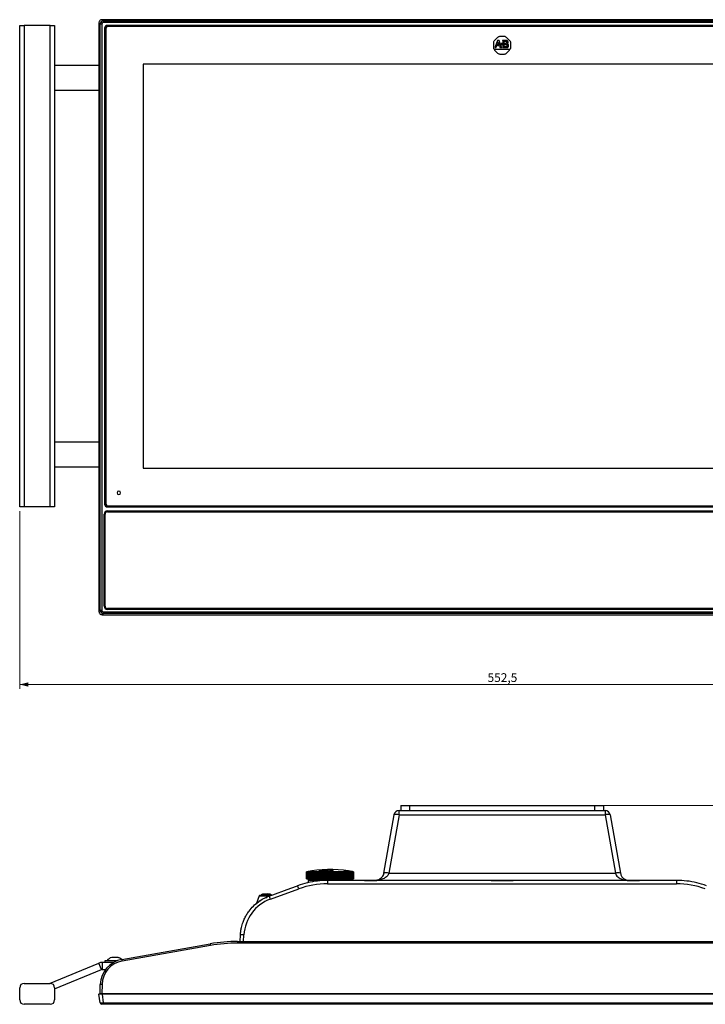
# Model space of a CAD drawing. Units: millimetres. Extents: x 51 to 413, y 7 to 267.
# Drawn here: x 51 to 208, y 41 to 267 of the extents above; entities that cross this region are included whole.
import ezdxf

# ---------------------------------------------------------------- set-up
doc = ezdxf.new("R2010")
doc.units = ezdxf.units.MM
doc.styles.add('SLDTEXTSTYLE0', font='TXT')
doc.dimstyles.new('SLDDIMSTYLE0', dxfattribs={"dimtxt": 2, "dimasz": 2, "dimexe": 0, "dimexo": 0.0625, "dimgap": 0.5, "dimtad": 1, "dimdec": 1, "dimlfac": 2.5, "dimrnd": 1e-09, "dimzin": 12, "dimdsep": 46, "dimtxsty": 'SLDTEXTSTYLE0', "dimsah": 1, "dimcen": 0.09, "dimadec": 0, "dimazin": 3, "dimtfac": 1, "dimtdec": 1, "dimtofl": 0, "dimtmove": 0, "dimatfit": 3, "dimfxl": 1, "dimfrac": 2, "dimtolj": 1, "dimtzin": 12, "dimarcsym": 0})

# ---------------------------------------------------------------- blocks, each defined once
blk = doc.blocks.new('_D')
at = {"color": 7, "linetype": 'Continuous', "lineweight": 0}
for p, q in [((51.39, 154.11), (51.39, 113.39)), ((272.39, 154.11), (272.39, 113.39)), ((51.39, 114.39), (272.39, 114.39))]:
    blk.add_line(p, q, dxfattribs=at)
at = {"color": 7, "linetype": 'Continuous', "lineweight": 18}
for points in [[(51.39, 114.39), (53.39, 113.88), (53.39, 114.9)], [(272.39, 114.39), (270.39, 114.9), (270.39, 113.88)]]:
    blk.add_solid(points, dxfattribs=at)
at = {"color": 7, "linetype": 'Continuous', "lineweight": 18, "insert": (158.57, 116.97), "char_height": 2, "attachment_point": 1, "style": 'SLDTEXTSTYLE0'}
blk.add_mtext('552,5', dxfattribs=at)
blk = doc.blocks.new('_D_2')
at = {"color": 7, "linetype": 'Continuous', "lineweight": 0}
for p, q in [((184.09, 86.67), (289.39, 86.67)), ((288.39, 41.07), (288.39, 86.67)), ((254.25, 41.07), (289.39, 41.07))]:
    blk.add_line(p, q, dxfattribs=at)
at = {"color": 7, "linetype": 'Continuous', "lineweight": 18}
for points in [[(288.39, 86.67), (287.89, 84.67), (288.9, 84.67)], [(288.39, 41.07), (288.9, 43.07), (287.89, 43.07)]]:
    blk.add_solid(points, dxfattribs=at)
at = {"color": 7, "linetype": 'Continuous', "lineweight": 18, "insert": (285.82, 60.54), "char_height": 2, "attachment_point": 1, "rotation": 90, "style": 'SLDTEXTSTYLE0'}
blk.add_mtext('114,0', dxfattribs=at)

msp = doc.modelspace()

# ---------------------------------------------------------------- linework, layer by layer
at = {"color": 7, "linetype": 'Continuous', "lineweight": 25}
for p, q in [((70.257, 266.816), (70.536, 266.537)), ((253.532, 266.816), (70.257, 266.816)), ((70.536, 266.537), (70.536, 266.141)), ((70.536, 266.537), (253.253, 266.537)), ((51.395, 155.106), (51.395, 265.506)), ((51.395, 265.506), (52.395, 265.506)), ((52.395, 265.506), (52.395, 155.106)), ((58.395, 265.506), (52.395, 265.506)), ((58.395, 155.106), (58.395, 265.506)), ((58.395, 265.506), (59.395, 265.506)), ((59.395, 265.506), (59.395, 155.106)), ((69.823, 265.824), (69.544, 266.103)), ((69.544, 266.103), (69.544, 131.109)), ((70.22, 265.824), (69.823, 265.824)), ((69.823, 131.388), (69.823, 265.824)), ((70.22, 265.824), (70.22, 131.388)), ((253.253, 266.141), (70.536, 266.141)), ((70.855, 264.866), (70.855, 155.746)), ((71.095, 264.866), (71.095, 155.746)), ((71.135, 264.866), (71.095, 264.866)), ((71.135, 264.866), (71.135, 155.746)), ((252.295, 265.506), (71.495, 265.506)), ((71.495, 265.226), (71.495, 265.266)), ((252.295, 265.266), (71.495, 265.266)), ((252.295, 265.226), (71.495, 265.226)), ((160.883, 262.76), (160.081, 261.958)), ((160.858, 262.032), (160.347, 260.585)), ((161.199, 262.032), (160.858, 262.032)), ((161.788, 260.511), (161.199, 262.032)), ((162.462, 262.944), (161.327, 262.944)), ((163.003, 262.032), (162.005, 262.032)), ((163.708, 261.958), (162.906, 262.76)), ((163.003, 262.032), (163.003, 262.032)), ((159.897, 261.513), (159.898, 260.337)), ((160.15, 260.084), (163.64, 260.084)), ((160.196, 259.82), (160.859, 259.156)), ((163.542, 259.944), (160.247, 259.944)), ((160.251, 260.423), (160.509, 260.423)), ((160.513, 260.546), (160.947, 261.745)), ((161.217, 261.038), (160.861, 261.038)), ((160.861, 261.038), (160.861, 260.876)), ((160.861, 260.876), (161.274, 260.876)), ((160.947, 261.745), (161.217, 261.038)), ((161.274, 260.876), (161.396, 260.561)), ((161.42, 260.423), (161.851, 260.423)), ((161.922, 261.32), (161.685, 261.32)), ((161.685, 261.32), (161.685, 261.157)), ((161.685, 261.157), (161.922, 261.157)), ((161.922, 261.157), (161.922, 261.32)), ((162.018, 260.423), (162.732, 260.423)), ((162.057, 261.823), (162.057, 260.585)), ((162.392, 260.585), (162.392, 261.861)), ((162.392, 261.861), (162.774, 261.861)), ((162.88, 260.585), (162.392, 260.585)), ((162.796, 261.324), (162.546, 261.324)), ((162.546, 261.324), (162.546, 261.162)), ((162.546, 261.162), (162.875, 261.162)), ((162.732, 260.423), (162.732, 260.422)), ((162.732, 260.422), (163.06, 260.422)), ((162.897, 261.755), (162.897, 261.421)), ((162.93, 259.156), (163.593, 259.82)), ((163.003, 261.034), (163.003, 260.713)), ((163.068, 261.263), (163.045, 261.263)), ((163.255, 261.473), (163.255, 261.767)), ((163.342, 260.704), (163.342, 260.99)), ((163.892, 260.337), (163.892, 261.513)), ((161.361, 258.948), (162.429, 258.948)), ((59.395, 256.406), (69.544, 256.406)), ((79.695, 256.626), (79.695, 163.986)), ((244.095, 256.626), (79.695, 256.626)), ((69.544, 250.606), (59.395, 250.606)), ((59.395, 170.006), (69.544, 170.006)), ((69.544, 164.206), (59.395, 164.206)), ((79.695, 163.986), (244.095, 163.986)), ((52.395, 155.106), (51.395, 155.106)), ((58.395, 155.106), (52.395, 155.106)), ((59.395, 155.106), (58.395, 155.106)), ((71.135, 155.746), (71.095, 155.746)), ((71.495, 155.386), (252.295, 155.386)), ((71.495, 155.386), (71.495, 155.346)), ((71.495, 155.346), (252.295, 155.346)), ((71.495, 155.106), (252.295, 155.106)), ((71.495, 154.226), (252.295, 154.226)), ((71.495, 154.226), (71.495, 154.106)), ((252.295, 154.106), (71.495, 154.106)), ((71.495, 154.006), (252.295, 154.006)), ((252.095, 154.066), (71.695, 154.066)), ((70.735, 132.346), (70.735, 153.466)), ((70.735, 153.466), (70.855, 153.466)), ((70.855, 153.466), (70.855, 132.346)), ((70.895, 153.266), (70.895, 132.546)), ((70.955, 132.346), (70.955, 153.466)), ((69.544, 131.109), (69.823, 131.388)), ((70.22, 131.388), (69.823, 131.388)), ((70.536, 131.071), (253.253, 131.071)), ((70.536, 131.071), (70.536, 130.675)), ((70.735, 132.346), (70.855, 132.346)), ((252.295, 131.806), (71.495, 131.806)), ((71.495, 131.706), (252.295, 131.706)), ((71.495, 131.706), (71.495, 131.586)), ((252.295, 131.586), (71.495, 131.586)), ((71.695, 131.746), (252.095, 131.746)), ((70.536, 130.675), (70.257, 130.396)), ((70.257, 130.396), (253.532, 130.396)), ((253.253, 130.675), (70.536, 130.675)), ((138.695, 86.666), (138.695, 85.466)), ((138.695, 86.666), (140.695, 86.666)), ((140.695, 86.666), (140.695, 85.466)), ((140.695, 86.666), (183.095, 86.666)), ((183.095, 86.666), (183.095, 85.466)), ((183.095, 86.666), (185.095, 86.666)), ((185.095, 86.666), (185.095, 85.466)), ((137.12, 84.475), (134.765, 71.119)), ((138.302, 84.475), (135.947, 71.119)), ((138.302, 84.475), (138.302, 85.466)), ((138.302, 85.466), (185.488, 85.466)), ((138.302, 84.475), (185.488, 84.475)), ((185.488, 85.466), (185.488, 84.475)), ((185.488, 84.475), (187.843, 71.119)), ((186.669, 84.475), (189.024, 71.119)), ((117.095, 69.826), (117.095, 71.426)), ((117.115, 71.426), (117.102, 71.426)), ((117.102, 71.426), (117.102, 69.826)), ((117.115, 69.826), (117.115, 71.426)), ((117.177, 71.426), (117.146, 71.426)), ((117.146, 71.426), (117.146, 69.826)), ((117.177, 69.826), (117.177, 71.426)), ((117.279, 71.426), (117.232, 71.426)), ((117.232, 71.426), (117.232, 69.826)), ((117.279, 69.826), (117.279, 71.426)), ((117.42, 71.426), (117.357, 71.426)), ((117.357, 71.426), (117.357, 69.826)), ((117.42, 69.826), (117.42, 71.426)), ((117.601, 71.426), (117.521, 71.426)), ((117.521, 71.426), (117.521, 69.826)), ((117.601, 69.826), (117.601, 71.426)), ((117.818, 71.426), (117.724, 71.426)), ((117.724, 71.426), (117.724, 69.826)), ((117.818, 69.826), (117.818, 71.426)), ((118.071, 71.426), (117.962, 71.426)), ((117.962, 71.426), (117.962, 69.826)), ((118.071, 69.826), (118.071, 71.426)), ((118.358, 71.426), (118.236, 71.426)), ((118.236, 71.426), (118.236, 69.826)), ((118.358, 69.826), (118.358, 71.426)), ((118.676, 71.426), (118.541, 71.426)), ((118.541, 71.426), (118.541, 69.826)), ((118.676, 69.826), (118.676, 71.426)), ((118.872, 71.453), (118.872, 69.826)), ((119.024, 71.426), (118.877, 71.426)), ((118.877, 71.426), (118.877, 69.826)), ((119.024, 69.826), (119.024, 71.426)), ((119.218, 71.453), (119.218, 69.826)), ((119.397, 71.426), (119.24, 71.426)), ((119.24, 71.426), (119.24, 69.826)), ((119.397, 69.826), (119.397, 71.426)), ((119.589, 71.453), (119.589, 69.826)), ((119.795, 71.426), (119.628, 71.426)), ((119.628, 71.426), (119.628, 69.826)), ((119.795, 69.826), (119.795, 71.426)), ((119.982, 71.453), (119.982, 69.826)), ((120.213, 71.426), (120.038, 71.426)), ((120.038, 71.426), (120.038, 69.826)), ((120.101, 71.667), (120.101, 71.671)), ((120.159, 71.645), (120.159, 71.641)), ((120.213, 69.826), (120.213, 71.426)), ((120.332, 71.622), (120.332, 71.627)), ((120.395, 71.453), (120.395, 69.826)), ((120.648, 71.426), (120.466, 71.426)), ((120.466, 71.426), (120.466, 69.826)), ((120.5, 71.766), (120.5, 71.77)), ((120.648, 69.826), (120.648, 71.426)), ((120.765, 71.667), (120.765, 71.671)), ((120.823, 71.453), (120.823, 69.826)), ((121.097, 71.426), (120.91, 71.426)), ((120.91, 71.426), (120.91, 69.826)), ((121.097, 69.826), (121.097, 71.426)), ((121.168, 71.767), (121.168, 71.771)), ((121.205, 71.628), (121.205, 71.632)), ((121.264, 71.453), (121.264, 69.826)), ((121.557, 71.426), (121.366, 71.426)), ((121.366, 71.426), (121.366, 69.826)), ((121.393, 71.731), (121.386, 71.719)), ((121.393, 71.731), (121.393, 71.735)), ((121.512, 71.62), (121.512, 71.624)), ((121.557, 69.826), (121.557, 71.426)), ((121.714, 71.453), (121.714, 69.826)), ((121.731, 71.7), (121.731, 71.704)), ((121.83, 71.648), (121.83, 71.652)), ((122.024, 71.426), (121.83, 71.426)), ((121.83, 71.426), (121.83, 69.826)), ((122.024, 69.826), (122.024, 71.426)), ((122.171, 71.453), (122.171, 69.826)), ((122.3, 71.426), (122.3, 69.826)), ((122.495, 71.426), (122.3, 71.426)), ((122.492, 71.753), (122.492, 71.757)), ((122.495, 69.826), (122.495, 71.426)), ((122.52, 71.704), (122.52, 71.708)), ((122.528, 71.688), (122.528, 71.692)), ((122.561, 71.623), (122.561, 71.627)), ((122.629, 71.453), (122.629, 69.826)), ((122.683, 71.768), (122.683, 71.772)), ((122.75, 71.705), (122.75, 71.709)), ((122.965, 71.426), (122.771, 71.426)), ((122.771, 71.426), (122.771, 69.826)), ((122.811, 71.624), (122.811, 71.628)), ((122.942, 71.698), (122.942, 71.702)), ((122.943, 71.697), (122.943, 71.701)), ((122.965, 69.826), (122.965, 71.426)), ((123.087, 71.453), (123.087, 69.826)), ((123.157, 71.726), (123.156, 71.73)), ((123.432, 71.426), (123.24, 71.426)), ((123.24, 71.426), (123.24, 69.826)), ((123.432, 69.826), (123.432, 71.426)), ((123.54, 71.453), (123.54, 69.826)), ((123.892, 71.426), (123.703, 71.426)), ((123.703, 71.426), (123.703, 69.826)), ((123.892, 69.826), (123.892, 71.426)), ((123.986, 71.453), (123.986, 69.826)), ((124.342, 71.426), (124.158, 71.426)), ((124.158, 71.426), (124.158, 69.826)), ((124.342, 69.826), (124.342, 71.426)), ((124.42, 71.453), (124.42, 69.826)), ((124.777, 71.426), (124.599, 71.426)), ((124.599, 71.426), (124.599, 69.826)), ((124.777, 69.826), (124.777, 71.426)), ((124.839, 71.453), (124.839, 69.826)), ((125.195, 71.426), (125.024, 71.426)), ((125.024, 71.426), (125.024, 69.826)), ((125.195, 69.826), (125.195, 71.426)), ((125.241, 71.453), (125.241, 69.826)), ((125.592, 71.426), (125.431, 71.426)), ((125.431, 71.426), (125.431, 69.826)), ((125.592, 69.826), (125.592, 71.426)), ((125.621, 71.453), (125.621, 69.826)), ((125.649, 71.769), (125.649, 71.771)), ((125.966, 71.426), (125.814, 71.426)), ((125.814, 71.426), (125.814, 69.826)), ((125.966, 69.826), (125.966, 71.426)), ((125.978, 71.453), (125.978, 69.826)), ((126.313, 71.426), (126.173, 71.426)), ((126.173, 71.426), (126.173, 69.826)), ((126.313, 69.826), (126.313, 71.426)), ((126.433, 71.669), (126.433, 71.671)), ((126.631, 71.426), (126.504, 71.426)), ((126.504, 71.426), (126.504, 69.826)), ((126.631, 69.826), (126.631, 71.426)), ((126.918, 71.426), (126.804, 71.426)), ((126.804, 71.426), (126.804, 69.826)), ((126.863, 71.609), (126.872, 71.607)), ((126.918, 69.826), (126.918, 71.426)), ((127.171, 71.426), (127.071, 71.426)), ((127.071, 71.426), (127.071, 69.826)), ((127.171, 69.826), (127.171, 71.426)), ((127.389, 71.426), (127.303, 71.426)), ((127.303, 71.426), (127.303, 69.826)), ((127.389, 69.826), (127.389, 71.426)), ((127.569, 71.426), (127.499, 71.426)), ((127.499, 71.426), (127.499, 69.826)), ((127.569, 69.826), (127.569, 71.426)), ((127.711, 71.426), (127.657, 71.426)), ((127.657, 71.426), (127.657, 69.826)), ((127.711, 69.826), (127.711, 71.426)), ((127.813, 71.426), (127.775, 71.426)), ((127.775, 71.426), (127.775, 69.826)), ((127.813, 69.826), (127.813, 71.426)), ((127.874, 71.426), (127.854, 71.426)), ((127.854, 71.426), (127.854, 69.826)), ((127.874, 69.826), (127.874, 71.426)), ((127.895, 71.426), (127.891, 71.426)), ((127.891, 71.426), (127.891, 69.826)), ((127.895, 69.826), (127.895, 71.426)), ((135.947, 71.119), (187.843, 71.119)), ((113.508, 67.693), (115.065, 68.26)), ((117.095, 69.826), (117.102, 69.826)), ((117.115, 69.826), (117.102, 69.826)), ((117.115, 69.826), (117.146, 69.826)), ((117.177, 69.826), (117.146, 69.826)), ((117.177, 69.826), (117.232, 69.826)), ((117.279, 69.826), (117.232, 69.826)), ((117.279, 69.826), (117.357, 69.826)), ((117.42, 69.826), (117.357, 69.826)), ((117.42, 69.826), (117.521, 69.826)), ((117.695, 69.626), (117.495, 69.426)), ((117.495, 69.426), (117.495, 68.963)), ((121.211, 69.426), (117.495, 69.426)), ((117.601, 69.826), (117.521, 69.826)), ((117.601, 69.826), (117.724, 69.826)), ((117.695, 69.626), (127.295, 69.626)), ((117.818, 69.826), (117.724, 69.826)), ((117.818, 69.826), (117.962, 69.826)), ((118.071, 69.826), (117.962, 69.826)), ((118.071, 69.826), (118.236, 69.826)), ((118.358, 69.826), (118.236, 69.826)), ((118.358, 69.826), (118.541, 69.826)), ((118.676, 69.826), (118.541, 69.826)), ((118.676, 69.826), (118.872, 69.826)), ((118.872, 69.826), (118.877, 69.826)), ((119.024, 69.826), (118.877, 69.826)), ((119.024, 69.826), (119.218, 69.826)), ((119.218, 69.826), (119.24, 69.826)), ((119.397, 69.826), (119.24, 69.826)), ((119.397, 69.826), (119.589, 69.826)), ((119.589, 69.826), (119.628, 69.826)), ((119.795, 69.826), (119.628, 69.826)), ((119.795, 69.826), (119.982, 69.826)), ((119.982, 69.826), (120.038, 69.826)), ((120.213, 69.826), (120.038, 69.826)), ((120.213, 69.826), (120.395, 69.826)), ((120.395, 69.826), (120.466, 69.826)), ((120.648, 69.826), (120.466, 69.826)), ((120.648, 69.826), (120.823, 69.826)), ((120.823, 69.826), (120.91, 69.826)), ((121.097, 69.826), (120.91, 69.826)), ((121.097, 69.826), (121.264, 69.826)), ((121.264, 69.826), (121.366, 69.826)), ((121.557, 69.826), (121.366, 69.826)), ((121.557, 69.826), (121.714, 69.826)), ((121.714, 69.826), (121.83, 69.826)), ((122.024, 69.826), (121.83, 69.826)), ((121.905, 69.464), (121.905, 68.694)), ((201.884, 69.464), (121.905, 69.464)), ((121.905, 68.694), (201.884, 68.694)), ((122.024, 69.826), (122.171, 69.826)), ((122.171, 69.826), (122.3, 69.826)), ((122.495, 69.826), (122.3, 69.826)), ((122.495, 69.826), (122.629, 69.826)), ((122.629, 69.826), (122.771, 69.826)), ((122.965, 69.826), (122.771, 69.826)), ((122.965, 69.826), (123.087, 69.826)), ((123.087, 69.826), (123.24, 69.826)), ((123.432, 69.826), (123.24, 69.826)), ((123.432, 69.826), (123.54, 69.826)), ((123.54, 69.826), (123.703, 69.826)), ((123.892, 69.826), (123.703, 69.826)), ((123.892, 69.826), (123.986, 69.826)), ((123.986, 69.826), (124.158, 69.826)), ((124.342, 69.826), (124.158, 69.826)), ((124.342, 69.826), (124.42, 69.826)), ((124.42, 69.826), (124.599, 69.826)), ((124.777, 69.826), (124.599, 69.826)), ((124.777, 69.826), (124.839, 69.826)), ((124.839, 69.826), (125.024, 69.826)), ((125.195, 69.826), (125.024, 69.826)), ((125.195, 69.826), (125.241, 69.826)), ((125.241, 69.826), (125.431, 69.826)), ((125.592, 69.826), (125.431, 69.826)), ((125.592, 69.826), (125.621, 69.826)), ((125.621, 69.826), (125.814, 69.826)), ((125.966, 69.826), (125.814, 69.826)), ((125.966, 69.826), (125.978, 69.826)), ((125.978, 69.826), (126.173, 69.826)), ((126.313, 69.826), (126.173, 69.826)), ((126.313, 69.826), (126.504, 69.826)), ((126.631, 69.826), (126.504, 69.826)), ((126.631, 69.826), (126.804, 69.826)), ((126.918, 69.826), (126.804, 69.826)), ((126.918, 69.826), (127.071, 69.826)), ((127.171, 69.826), (127.071, 69.826)), ((127.171, 69.826), (127.303, 69.826)), ((127.495, 69.426), (127.295, 69.626)), ((127.389, 69.826), (127.303, 69.826)), ((127.389, 69.826), (127.499, 69.826)), ((127.595, 69.466), (127.455, 69.466)), ((127.569, 69.826), (127.499, 69.826)), ((127.569, 69.826), (127.657, 69.826)), ((130.38, 69.466), (127.595, 69.466)), ((127.711, 69.826), (127.657, 69.826)), ((127.711, 69.826), (127.775, 69.826)), ((127.813, 69.826), (127.775, 69.826)), ((127.813, 69.826), (127.854, 69.826)), ((127.874, 69.826), (127.854, 69.826)), ((127.874, 69.826), (127.891, 69.826)), ((127.895, 69.826), (127.891, 69.826)), ((130.38, 69.466), (130.557, 69.466)), ((130.555, 69.466), (133.215, 69.466)), ((133.215, 69.466), (133.235, 69.466)), ((133.667, 69.466), (133.331, 69.466)), ((159.375, 69.466), (161.095, 69.466)), ((161.095, 69.466), (162.695, 69.466)), ((162.695, 69.466), (164.415, 69.466)), ((190.458, 69.466), (190.122, 69.466)), ((190.555, 69.466), (193.016, 69.466)), ((193.016, 69.466), (193.235, 69.466)), ((193.235, 69.466), (193.409, 69.466)), ((201.884, 69.466), (193.409, 69.466)), ((201.884, 69.464), (201.884, 68.694)), ((106.247, 65.935), (105.554, 64.032)), ((106.247, 65.935), (108.332, 65.935)), ((106.695, 66.127), (106.7, 66.127)), ((106.7, 66.127), (109.094, 66.127)), ((106.72, 66.165), (106.725, 66.165)), ((106.725, 66.165), (109.069, 66.165)), ((107.755, 65.468), (108.024, 65.592)), ((108.024, 65.592), (108.024, 65.593)), ((108.542, 65.886), (113.508, 67.693)), ((108.815, 65.162), (115.338, 67.536)), ((109.094, 66.087), (109.094, 66.127)), ((105.933, 64.467), (105.892, 64.436)), ((105.892, 64.436), (105.913, 64.452)), ((106, 64.426), (106, 64.477)), ((101.895, 55.466), (101.976, 57.012)), ((102.694, 55.466), (102.775, 56.998)), ((74.812, 51.351), (95.049, 54.919)), ((95.119, 54.539), (74.881, 50.971)), ((101.301, 55.466), (101.301, 55.08)), ((101.301, 55.466), (222.489, 55.466)), ((222.489, 55.08), (101.301, 55.08)), ((58.192, 45.866), (69.53, 50.517)), ((70.137, 49.036), (69.53, 50.517)), ((70.289, 50.666), (70.289, 49.066)), ((72.903, 50.666), (70.289, 50.666)), ((70.875, 51.066), (70.875, 50.666)), ((73.195, 51.066), (70.875, 51.066)), ((73.879, 51.786), (72.475, 51.786)), ((73.764, 51.066), (73.195, 51.066)), ((73.195, 50.821), (73.195, 51.066)), ((73.915, 51.786), (73.879, 51.786)), ((59.395, 44.63), (70.137, 49.036)), ((70.289, 49.066), (71.072, 49.066)), ((52.395, 45.866), (58.395, 45.866)), ((69.802, 43.534), (69.856, 45.599)), ((70.256, 45.603), (70.201, 43.537)), ((51.395, 42.066), (51.395, 44.866)), ((59.395, 44.866), (59.395, 42.066)), ((69.544, 43.396), (69.615, 43.466)), ((69.823, 41.411), (69.544, 43.396)), ((69.615, 43.466), (69.614, 43.466)), ((70.201, 43.537), (253.588, 43.537)), ((70.201, 43.466), (70.201, 43.537)), ((70.257, 43.396), (70.257, 43.466)), ((70.257, 43.466), (253.532, 43.466)), ((70.257, 43.396), (70.536, 41.411)), ((253.532, 43.396), (70.257, 43.396)), ((58.395, 41.066), (52.395, 41.066)), ((70.536, 41.066), (70.22, 41.066)), ((70.536, 41.411), (253.253, 41.411)), ((70.536, 41.411), (70.536, 41.066)), ((253.253, 41.066), (70.536, 41.066)), ((160.081, 41.062), (160.081, 41.066)), ((160.883, 41.062), (160.081, 41.062)), ((160.883, 41.062), (160.883, 41.066)), ((161.327, 41.062), (161.327, 41.066)), ((162.462, 41.062), (161.327, 41.062)), ((162.462, 41.062), (162.462, 41.066)), ((162.906, 41.062), (162.906, 41.066)), ((163.708, 41.062), (162.906, 41.062)), ((163.708, 41.062), (163.708, 41.066)), ((163.892, 41.062), (163.892, 41.066))]:
    msp.add_line(p, q, dxfattribs=at)
for centre, radius, start, end in [((71.495, 264.866), 0.64, 90, 180), ((71.495, 264.866), 0.4, 90, 180), ((71.495, 264.866), 0.36, 90, 180), ((74.095, 158.346), 0.4, 0, 180), ((74.095, 158.346), 0.4, 180, 0), ((71.495, 153.466), 0.76, 90, 180), ((71.495, 155.746), 0.64, 180, 270), ((71.495, 153.466), 0.64, 90, 180), ((71.695, 153.266), 0.8, 153.80121, 180), ((71.495, 153.466), 0.54, 90, 180), ((71.495, 155.746), 0.4, 180, 270), ((71.495, 155.746), 0.36, 180, 270), ((71.695, 153.266), 0.8, 90, 116.1988), ((71.495, 132.346), 0.76, 180, 270), ((71.495, 132.346), 0.64, 180, 270), ((71.695, 132.546), 0.8, 180, 206.19817), ((71.495, 132.346), 0.54, 180, 270), ((71.695, 132.546), 0.8, 243.80183, 270), ((138.302, 84.266), 1.2, 90, 170), ((137.711, 82.712), 1.859, 71.46881, 108.53119), ((185.488, 84.266), 1.2, 10, 90), ((186.079, 82.712), 1.859, 71.46881, 108.53119), ((122.495, 43.952), 28, 81.2668, 101.11957), ((119.98, 56.745), 14.962, 100.56669, 101.11928), ((119.853, 58.127), 13.581, 101.10947, 101.68894), ((120.213, 54.417), 17.289, 99.80868, 100.32339), ((119.656, 60.455), 11.255, 102.24936, 102.88453), ((120.466, 52.181), 19.525, 99.21553, 99.70032), ((119.485, 62.691), 9.021, 103.75769, 104.46487), ((120.737, 50.104), 21.601, 98.75128, 99.2125), ((119.344, 64.768), 6.949, 105.81022, 106.612), ((121.022, 48.25), 23.454, 98.39115, 98.83399), ((119.237, 66.621), 5.102, 108.71477, 109.64279), ((121.32, 46.676), 25.028, 98.11783, 98.54667), ((119.172, 68.196), 3.54, 113.05363, 114.15095), ((121.628, 45.428), 26.276, 97.91925, 98.3379), ((119.17, 69.444), 2.322, 120.03359, 121.3463), ((121.944, 44.545), 27.159, 97.78723, 98.19909), ((119.292, 70.326), 1.525, 132.36396, 133.85615), ((122.266, 44.054), 27.65, 97.71659, 98.1248), ((119.95, 70.818), 1.535, 155.52847, 156.63699), ((122.59, 43.97), 27.734, 97.70462, 98.11222), ((115.962, 70.902), 2.962, 10.19333, 10.72738), ((122.915, 44.294), 27.41, 97.75087, 98.16086), ((118.166, 70.577), 1.369, 38.32216, 39.78555), ((123.237, 45.018), 26.686, 97.85711, 98.27256), ((118.501, 69.854), 1.935, 54.36832, 55.77231), ((123.555, 46.119), 25.585, 98.02743, 98.45163), ((118.694, 68.752), 2.993, 63.31231, 64.49383), ((122.21, 64.014), 7.942, 102.43424, 105.40083), ((122.21, 64.011), 7.941, 102.43599, 105.40297), ((123.866, 47.564), 24.14, 98.26871, 98.70529), ((122.33, 64.016), 7.941, 102.43489, 105.43948), ((118.862, 67.307), 4.42, 68.72653, 69.71851), ((120.868, 51.324), 20.449, 90.69554, 91.03097), ((120.868, 51.323), 20.446, 90.69564, 91.03112), ((124.168, 49.309), 22.395, 98.59129, 99.04435), ((122.878, 64.015), 7.942, 102.43457, 105.43222), ((122.878, 64.012), 7.941, 102.43631, 105.43436), ((119.035, 65.562), 6.156, 72.27054, 73.11991), ((122.998, 64.014), 7.941, 102.43506, 105.41448), ((124.459, 51.301), 20.404, 99.01009, 99.48446), ((120.867, 51.323), 20.45, 88.82232, 89.15775), ((120.867, 51.322), 20.447, 88.82215, 89.15763), ((122.591, 69.498), 2.545, 122.99765, 123.85677), ((122.591, 69.494), 2.545, 123.00148, 123.86065), ((119.222, 63.57), 8.143, 74.73241, 75.47542), ((124.737, 53.48), 18.226, 99.54647, 100.04798), ((119.425, 61.392), 10.318, 76.51871, 77.1813), ((125, 55.778), 15.929, 100.23122, 100.76709), ((123.768, 63.215), 8.701, 100.81731, 101.2908), ((119.646, 59.094), 12.615, 77.8564, 78.45716), ((122.72, 44.093), 27.679, 90.07683, 90.77792), ((121.169, 71.052), 1.377, 23.77095, 31.44089), ((122.72, 44.093), 27.675, 90.07684, 90.77803), ((122.805, 44.091), 27.518, 89.90995, 90.78118), ((122.726, 44.09), 27.668, 90.06017, 90.48492), ((121.504, 71.166), 1.152, 28.07379, 30.89524), ((121.503, 71.162), 1.152, 28.07033, 30.89158), ((125.246, 58.127), 13.581, 101.10947, 101.68894), ((122.756, 44.092), 27.617, 90.01372, 90.49008), ((122.756, 44.092), 27.613, 90.01372, 90.49015), ((122.763, 44.091), 27.602, 89.99162, 90.48722), ((121.1, 70.95), 1.61, 24.8687, 27.45791), ((121.1, 70.946), 1.61, 24.8655, 27.4545), ((122.798, 44.093), 27.535, 89.97309, 90.49385), ((122.798, 44.093), 27.531, 89.97309, 90.49393), ((119.886, 56.745), 14.962, 78.88072, 79.43331), ((121.704, 71.087), 1.382, 26.34835, 26.39914), ((121.704, 71.083), 1.383, 26.34503, 26.39582), ((125.475, 60.455), 11.255, 102.24936, 102.88453), ((120.142, 54.417), 17.289, 79.67661, 80.19132), ((125.686, 62.691), 9.021, 103.75769, 104.46487), ((120.414, 52.181), 19.525, 80.29968, 80.78447), ((125.879, 64.768), 6.949, 105.81022, 106.612), ((120.699, 50.104), 21.601, 80.7875, 81.24872), ((126.057, 66.621), 5.102, 108.71477, 109.64279), ((120.997, 48.25), 23.454, 81.16601, 81.60885), ((126.225, 68.196), 3.54, 113.05363, 114.15095), ((121.305, 46.676), 25.028, 81.45333, 81.88217), ((126.402, 69.444), 2.322, 120.03359, 121.3463), ((121.62, 45.428), 26.276, 81.6621, 82.08075), ((126.649, 70.326), 1.525, 132.36396, 133.85615), ((121.941, 44.545), 27.159, 81.80091, 82.21277), ((125.657, 71.758), 0.0161, 121.54253, 132.23154), ((122.487, 43.961), 27.988, 81.92046, 83.51793), ((122.489, 43.961), 27.99, 81.90073, 83.51863), ((127.375, 70.818), 1.535, 155.52847, 156.63699), ((122.265, 44.054), 27.65, 81.8752, 82.28341), ((122.59, 43.97), 27.734, 81.88778, 82.29538), ((123.398, 70.902), 2.962, 10.19333, 10.72738), ((122.913, 44.294), 27.41, 81.83914, 82.24913), ((125.558, 70.577), 1.369, 38.32216, 39.78555), ((122.495, 43.952), 28, 78.88043, 81.01387), ((123.231, 45.018), 26.686, 81.72744, 82.14289), ((125.791, 69.854), 1.935, 54.36832, 55.77231), ((123.543, 46.119), 25.585, 81.54837, 81.97257), ((125.827, 68.752), 2.993, 63.31231, 64.49383), ((123.845, 47.564), 24.14, 81.29471, 81.73129), ((125.785, 67.307), 4.42, 68.72653, 69.71851), ((124.136, 49.309), 22.395, 80.95565, 81.40871), ((125.694, 65.562), 6.156, 72.27054, 73.11991), ((124.413, 51.301), 20.404, 80.51554, 80.98991), ((125.566, 63.57), 8.143, 74.73241, 75.47542), ((124.674, 53.48), 18.226, 79.95202, 80.45353), ((125.407, 61.392), 10.318, 76.51871, 77.1813), ((124.915, 55.778), 15.929, 79.23291, 79.76878), ((125.22, 59.094), 12.615, 77.8564, 78.45716), ((135.356, 69.356), 1.859, 71.46907, 108.53093), ((188.434, 69.356), 1.859, 71.46907, 108.53093), ((99.322, 61.901), 16.978, 19.3844, 21.99516), ((121.905, 49.494), 19.2, 89.99999, 110.00001), ((118.069, 69.67), 0.356, 154.01077, 187.09966), ((126.921, 69.67), 0.356, 352.90034, 25.98923), ((201.884, 49.494), 19.2, 69.99998, 90.00002), ((106.435, 65.866), 0.2, 90, 160), ((106.735, 66.127), 0.04, 112.12108, 180), ((106.74, 66.128), 0.04, 112.30248, 180.07004), ((107.895, 63.274), 3.12, 99.26599, 112.12108), ((107.895, 63.3), 3.094, 99.26651, 112.21795), ((107.394, 66.313), 0.0412, 41.9671, 86.42552), ((107.604, 64.314), 2.039, 88.88538, 95.19637), ((107.688, 63.799), 2.554, 84.09411, 95.90589), ((108.101, 63.8), 2.554, 89.00336, 94.64322), ((108.185, 64.314), 2.04, 83.39092, 96.60908), ((111.962, 56.489), 10, 110, 113.40041), ((108.395, 66.313), 0.0412, 93.57448, 138.0329), ((108.39, 66.313), 0.0412, 41.9671, 86.42552), ((107.895, 63.274), 3.12, 67.87892, 80.73401), ((93.698, 59.861), 16.019, 19.32306, 22.09105), ((109.054, 66.127), 0.04, 0, 67.87892), ((111.962, 56.517), 9.2, 110, 177), ((102.275, 51.271), 5.749, 85.01479, 92.9846), ((101.301, 19.466), 36, 90, 100), ((79.607, 51.9), 15.734, 9.65629, 11.06287), ((101.301, 19.48), 35.6, 90, 100), ((70.289, 48.666), 2, 90, 112.30194), ((75.854, 45.442), 6, 100, 178.5), ((75.854, 45.456), 5.6, 100, 178.5), ((72.934, 49.84), 2, 103.29238, 142.17807), ((73.423, 49.969), 1.873, 46.65868, 75.90331), ((73.455, 49.84), 2, 48.5822, 76.70762), ((59.37, 48.332), 15.734, 9.65629, 11.06287), ((70.289, 48.666), 0.4, 90, 112.30194), ((52.395, 44.866), 1, 90, 180), ((58.395, 44.866), 1, 0, 90), ((70.081, 42.733), 2.875, 86.51218, 94.48767), ((52.395, 42.066), 1, 180, 270), ((58.395, 42.066), 1, 270, 0), ((70.22, 41.466), 0.4, 188, 270)]:
    msp.add_arc(centre, radius, start, end, dxfattribs=at)
for centre, major_axis, ratio, start_param, end_param in [((70.543, 265.818), (0.509, 0.509), 0.9980351, 0.7950833, 2.3465093), ((70.543, 265.818), (-0.231, 0.231), 0.9808148, 5.5074723, 7.0588983), ((70.543, 131.394), (0.509, -0.509), 0.9980351, 3.936676, 5.488102), ((70.543, 131.394), (-0.231, -0.231), 0.9808148, 5.5074723, 7.0588983), ((108.405, 66.062), (-0.137, 0.376), 0.3494991, 1.8138574, 2.0451887), ((108.431, 66.071), (-0.137, 0.376), 0.3614366, 1.8093607, 2.1336041), ((105.941, 64.373), (0.0596, -0.0533), 0.9999399, 2.4292526, 2.9528504), ((70.543, 41.466), (0.719, 0.055), 0.0762809, 3.1463853, 4.6978113)]:
    msp.add_ellipse(centre, major_axis=major_axis, ratio=ratio, start_param=start_param, end_param=end_param, dxfattribs=at)
for points, knots in [([(70.257, 266.816), (70.164, 266.806), (69.977, 266.784), (69.741, 266.62), (69.577, 266.384), (69.555, 266.197), (69.544, 266.103)], [0, 0, 0, 0, 0.2505287, 0.5, 0.7494713, 1, 1, 1, 1]), ([(160.081, 261.958), (160.023, 261.884), (159.918, 261.753), (159.904, 261.586), (159.897, 261.513)], [0, 0, 0, 0, 0.5588729, 1, 1, 1, 1]), ([(161.327, 262.944), (161.234, 262.933), (161.068, 262.914), (160.939, 262.807), (160.883, 262.76)], [0, 0, 0, 0, 0.5588742, 1, 1, 1, 1]), ([(162.005, 262.032), (162.011, 262.025), (162.025, 262.011), (162.038, 261.98), (162.055, 261.918), (162.056, 261.864), (162.057, 261.823)], [0, 0, 0, 0, 0.1235469, 0.2700174, 0.4464222, 1, 1, 1, 1]), ([(162.906, 262.76), (162.833, 262.818), (162.701, 262.922), (162.535, 262.937), (162.462, 262.944)], [0, 0, 0, 0, 0.5588749, 1, 1, 1, 1]), ([(163.255, 261.767), (163.25, 261.806), (163.24, 261.881), (163.174, 261.965), (163.092, 262.018), (163.033, 262.027), (163.003, 262.032)], [0, 0, 0, 0, 0.2843829, 0.5591353, 0.7761959, 1, 1, 1, 1]), ([(163.892, 261.513), (163.882, 261.606), (163.862, 261.773), (163.755, 261.901), (163.708, 261.958)], [0, 0, 0, 0, 0.5588736, 1, 1, 1, 1]), ([(159.898, 260.337), (159.902, 260.299), (159.912, 260.225), (159.98, 260.143), (160.062, 260.093), (160.121, 260.087), (160.15, 260.084)], [0, 0, 0, 0, 0.2837026, 0.557918, 0.7750289, 1, 1, 1, 1]), ([(160.247, 259.944), (160.24, 259.943), (160.225, 259.942), (160.205, 259.932), (160.19, 259.917), (160.179, 259.899), (160.174, 259.879), (160.175, 259.858), (160.181, 259.837), (160.191, 259.825), (160.196, 259.82)], [0, 0, 0, 0, 0.13421756, 0.25906856, 0.38008994, 0.49999919, 0.61990856, 0.7409303, 0.86578183, 1, 1, 1, 1]), ([(160.347, 260.585), (160.335, 260.555), (160.317, 260.506), (160.289, 260.455), (160.27, 260.434), (160.262, 260.428), (160.256, 260.424), (160.252, 260.423), (160.251, 260.423)], [0, 0, 0, 0, 0.51367397, 0.80990676, 0.88938629, 0.94578197, 0.97733528, 1, 1, 1, 1]), ([(160.509, 260.423), (160.504, 260.446), (160.496, 260.488), (160.508, 260.528), (160.513, 260.546)], [0, 0, 0, 0, 0.5680747, 1, 1, 1, 1]), ([(161.396, 260.561), (161.407, 260.53), (161.421, 260.491), (161.425, 260.443), (161.421, 260.429), (161.42, 260.423)], [0, 0, 0, 0, 0.68883652, 0.86618418, 1, 1, 1, 1]), ([(161.851, 260.423), (161.846, 260.425), (161.837, 260.429), (161.826, 260.44), (161.806, 260.466), (161.796, 260.492), (161.788, 260.511)], [0, 0, 0, 0, 0.1223302, 0.2678852, 0.4440049, 1, 1, 1, 1]), ([(162.057, 260.585), (162.058, 260.549), (162.058, 260.502), (162.038, 260.447), (162.024, 260.431), (162.018, 260.423)], [0, 0, 0, 0, 0.62664734, 0.82189196, 1, 1, 1, 1]), ([(162.774, 261.861), (162.793, 261.858), (162.828, 261.854), (162.868, 261.826), (162.891, 261.792), (162.895, 261.768), (162.897, 261.755)], [0, 0, 0, 0, 0.3197675, 0.5922528, 0.793966, 1, 1, 1, 1]), ([(162.897, 261.421), (162.894, 261.406), (162.888, 261.377), (162.858, 261.348), (162.827, 261.33), (162.806, 261.326), (162.796, 261.324)], [0, 0, 0, 0, 0.2977389, 0.5805538, 0.7970061, 1, 1, 1, 1]), ([(162.875, 261.162), (162.894, 261.157), (162.931, 261.146), (162.97, 261.111), (162.997, 261.073), (163.001, 261.046), (163.003, 261.034)], [0, 0, 0, 0, 0.29363758, 0.59016627, 0.80798221, 1, 1, 1, 1]), ([(163.003, 260.713), (162.998, 260.693), (162.99, 260.655), (162.951, 260.617), (162.914, 260.594), (162.89, 260.588), (162.88, 260.585)], [0, 0, 0, 0, 0.3140404, 0.6154142, 0.8304341, 1, 1, 1, 1]), ([(163.045, 261.263), (163.076, 261.267), (163.138, 261.275), (163.206, 261.331), (163.247, 261.4), (163.252, 261.448), (163.255, 261.473)], [0, 0, 0, 0, 0.2837043, 0.5579167, 0.7750259, 1, 1, 1, 1]), ([(163.06, 260.422), (163.102, 260.428), (163.185, 260.438), (163.276, 260.514), (163.332, 260.605), (163.338, 260.67), (163.342, 260.704)], [0, 0, 0, 0, 0.2837044, 0.5579163, 0.7750255, 1, 1, 1, 1]), ([(163.342, 260.99), (163.336, 261.03), (163.326, 261.111), (163.253, 261.2), (163.163, 261.254), (163.1, 261.26), (163.068, 261.263)], [0, 0, 0, 0, 0.2837054, 0.5579176, 0.7750263, 1, 1, 1, 1]), ([(163.593, 259.82), (163.598, 259.825), (163.608, 259.837), (163.615, 259.858), (163.615, 259.879), (163.61, 259.899), (163.599, 259.917), (163.584, 259.932), (163.564, 259.942), (163.549, 259.943), (163.542, 259.944)], [0, 0, 0, 0, 0.1342182, 0.2590697, 0.3800914, 0.5000008, 0.6199101, 0.7409314, 0.8657824, 1, 1, 1, 1]), ([(163.64, 260.084), (163.677, 260.089), (163.751, 260.098), (163.834, 260.166), (163.883, 260.248), (163.889, 260.307), (163.892, 260.337)], [0, 0, 0, 0, 0.2837052, 0.5579172, 0.775026, 1, 1, 1, 1]), ([(160.859, 259.156), (160.942, 259.09), (161.091, 258.973), (161.278, 258.956), (161.361, 258.948)], [0, 0, 0, 0, 0.5588744, 1, 1, 1, 1]), ([(162.429, 258.948), (162.534, 258.961), (162.722, 258.982), (162.866, 259.103), (162.93, 259.156)], [0, 0, 0, 0, 0.5588742, 1, 1, 1, 1]), ([(69.544, 131.109), (69.555, 131.015), (69.577, 130.828), (69.741, 130.593), (69.977, 130.428), (70.164, 130.407), (70.257, 130.396)], [0, 0, 0, 0, 0.2505287, 0.5, 0.7494713, 1, 1, 1, 1]), ([(120.262, 71.607), (120.208, 71.608), (120.118, 71.609), (120.04, 71.619), (120.016, 71.633), (120.036, 71.651), (120.078, 71.664), (120.101, 71.671)], [0, 0, 0, 0, 0.2697007, 0.4478621, 0.6264714, 0.798154, 1, 1, 1, 1]), ([(120.101, 71.667), (120.07, 71.658), (120.027, 71.645), (120.028, 71.634), (120.029, 71.631)], [0, 0, 0, 0, 0.7021844, 1, 1, 1, 1]), ([(120.215, 71.671), (120.195, 71.665), (120.161, 71.654), (120.156, 71.641), (120.18, 71.633), (120.239, 71.627), (120.297, 71.627), (120.332, 71.627)], [0, 0, 0, 0, 0.2595475, 0.4265617, 0.5943181, 0.7500268, 1, 1, 1, 1]), ([(120.332, 71.622), (120.286, 71.623), (120.216, 71.624), (120.164, 71.632), (120.162, 71.638), (120.161, 71.641)], [0, 0, 0, 0, 0.52323033, 0.7844795, 1, 1, 1, 1]), ([(120.887, 71.669), (120.85, 71.66), (120.789, 71.645), (120.655, 71.627), (120.526, 71.615), (120.389, 71.608), (120.306, 71.608), (120.262, 71.607)], [0, 0, 0, 0, 0.2593892, 0.437051, 0.6147146, 0.790911, 1, 1, 1, 1]), ([(120.332, 71.627), (120.371, 71.627), (120.435, 71.627), (120.538, 71.633), (120.621, 71.642), (120.703, 71.655), (120.742, 71.665), (120.765, 71.671)], [0, 0, 0, 0, 0.2528125, 0.4241427, 0.5960998, 0.7571236, 1, 1, 1, 1]), ([(120.765, 71.667), (120.742, 71.661), (120.702, 71.651), (120.617, 71.638), (120.531, 71.629), (120.431, 71.623), (120.37, 71.623), (120.332, 71.622)], [0, 0, 0, 0, 0.2414763, 0.4161585, 0.5919521, 0.7537528, 1, 1, 1, 1]), ([(121.478, 71.604), (121.451, 71.604), (121.397, 71.605), (121.291, 71.606), (121.22, 71.609), (121.173, 71.611)], [0, 0, 0, 0, 0.2508524, 0.50192116, 1, 1, 1, 1]), ([(121.205, 71.632), (121.229, 71.631), (121.275, 71.629), (121.376, 71.625), (121.458, 71.624), (121.512, 71.624)], [0, 0, 0, 0, 0.2505354, 0.501094, 1, 1, 1, 1]), ([(121.512, 71.62), (121.484, 71.62), (121.43, 71.62), (121.324, 71.623), (121.253, 71.626), (121.205, 71.628)], [0, 0, 0, 0, 0.2504916, 0.5010963, 1, 1, 1, 1]), ([(121.611, 71.69), (121.543, 71.694), (121.449, 71.699), (121.385, 71.713), (121.377, 71.724), (121.388, 71.731), (121.393, 71.735)], [0, 0, 0, 0, 0.4758669, 0.6620942, 0.8481862, 1, 1, 1, 1]), ([(121.393, 71.735), (121.407, 71.74), (121.431, 71.749), (121.509, 71.759), (121.605, 71.767), (121.717, 71.772), (121.796, 71.772), (121.832, 71.772)], [0, 0, 0, 0, 0.2300638, 0.3936191, 0.556353, 0.7991309, 1, 1, 1, 1]), ([(121.832, 71.768), (121.771, 71.768), (121.674, 71.767), (121.548, 71.759), (121.466, 71.75), (121.415, 71.74), (121.399, 71.733), (121.393, 71.731)], [0, 0, 0, 0, 0.3351244, 0.5354219, 0.702824, 0.8709006, 1, 1, 1, 1]), ([(121.97, 71.652), (121.955, 71.645), (121.93, 71.634), (121.846, 71.62), (121.744, 71.611), (121.616, 71.605), (121.524, 71.605), (121.478, 71.604)], [0, 0, 0, 0, 0.2267546, 0.3841167, 0.5410212, 0.7711353, 1, 1, 1, 1]), ([(121.512, 71.624), (121.559, 71.624), (121.628, 71.625), (121.72, 71.63), (121.778, 71.636), (121.815, 71.644), (121.825, 71.65), (121.83, 71.652)], [0, 0, 0, 0, 0.36748946, 0.53944154, 0.7126505, 0.87550467, 1, 1, 1, 1]), ([(121.83, 71.648), (121.822, 71.644), (121.808, 71.638), (121.763, 71.63), (121.705, 71.625), (121.619, 71.62), (121.552, 71.62), (121.512, 71.62)], [0, 0, 0, 0, 0.192763, 0.3355152, 0.4777212, 0.682955, 1, 1, 1, 1]), ([(121.731, 71.7), (121.703, 71.701), (121.646, 71.705), (121.575, 71.71), (121.532, 71.716), (121.52, 71.721), (121.522, 71.724), (121.523, 71.724)], [0, 0, 0, 0, 0.2966291, 0.6259201, 0.8053372, 0.9871573, 1, 1, 1, 1]), ([(121.53, 71.736), (121.525, 71.732), (121.517, 71.727), (121.535, 71.719), (121.603, 71.711), (121.677, 71.707), (121.731, 71.704)], [0, 0, 0, 0, 0.189088, 0.3293956, 0.5138889, 1, 1, 1, 1]), ([(121.8, 71.758), (121.762, 71.757), (121.705, 71.757), (121.628, 71.753), (121.577, 71.748), (121.544, 71.742), (121.534, 71.737), (121.53, 71.736)], [0, 0, 0, 0, 0.3377521, 0.5171193, 0.6973335, 0.8622183, 1, 1, 1, 1]), ([(121.83, 71.652), (121.834, 71.656), (121.842, 71.662), (121.822, 71.671), (121.773, 71.678), (121.699, 71.684), (121.64, 71.688), (121.611, 71.69)], [0, 0, 0, 0, 0.1785835, 0.3112253, 0.4843185, 0.740052, 1, 1, 1, 1]), ([(121.731, 71.704), (121.766, 71.701), (121.84, 71.697), (121.93, 71.687), (121.977, 71.674), (121.984, 71.663), (121.975, 71.655), (121.97, 71.652)], [0, 0, 0, 0, 0.2498575, 0.5257203, 0.7001448, 0.8745564, 1, 1, 1, 1]), ([(121.975, 71.66), (121.976, 71.662), (121.981, 71.669), (121.947, 71.679), (121.863, 71.691), (121.781, 71.696), (121.731, 71.7)], [0, 0, 0, 0, 0.1070723, 0.311464, 0.5814627, 1, 1, 1, 1]), ([(122.065, 71.748), (122.044, 71.749), (122.004, 71.752), (121.918, 71.756), (121.847, 71.757), (121.8, 71.758)], [0, 0, 0, 0, 0.2504023, 0.5009663, 1, 1, 1, 1]), ([(121.835, 71.656), (121.835, 71.655), (121.836, 71.652), (121.832, 71.649), (121.83, 71.648)], [0, 0, 0, 0, 0.5196999, 1, 1, 1, 1]), ([(121.832, 71.772), (121.859, 71.772), (121.913, 71.772), (122.018, 71.769), (122.088, 71.765), (122.135, 71.762)], [0, 0, 0, 0, 0.2504688, 0.5010519, 1, 1, 1, 1]), ([(122.135, 71.758), (122.112, 71.759), (122.066, 71.762), (121.966, 71.767), (121.885, 71.768), (121.832, 71.768)], [0, 0, 0, 0, 0.2504421, 0.5010714, 1, 1, 1, 1]), ([(122.683, 71.772), (122.784, 71.772), (122.915, 71.771), (123.06, 71.761), (123.118, 71.752), (123.148, 71.743), (123.153, 71.737), (123.156, 71.734)], [0, 0, 0, 0, 0.4798058, 0.6208312, 0.7631079, 0.8864741, 1, 1, 1, 1]), ([(123.156, 71.73), (123.151, 71.734), (123.142, 71.742), (123.094, 71.752), (123.024, 71.76), (122.884, 71.767), (122.765, 71.768), (122.683, 71.768)], [0, 0, 0, 0, 0.1778376, 0.3029365, 0.4283087, 0.6025621, 1, 1, 1, 1]), ([(123.013, 71.734), (123.009, 71.737), (123.004, 71.742), (122.973, 71.748), (122.925, 71.753), (122.832, 71.758), (122.752, 71.758), (122.697, 71.758)], [0, 0, 0, 0, 0.1730393, 0.2946947, 0.4165159, 0.599485, 1, 1, 1, 1]), ([(122.75, 71.709), (122.804, 71.709), (122.878, 71.709), (122.958, 71.714), (122.992, 71.718), (123.014, 71.725), (123.013, 71.73), (123.013, 71.734)], [0, 0, 0, 0, 0.4055953, 0.5544709, 0.6733525, 0.7918288, 1, 1, 1, 1]), ([(123.013, 71.73), (123.013, 71.726), (123.014, 71.721), (122.99, 71.714), (122.951, 71.709), (122.869, 71.705), (122.798, 71.705), (122.75, 71.705)], [0, 0, 0, 0, 0.2108268, 0.3361596, 0.4621951, 0.6363275, 1, 1, 1, 1]), ([(123.086, 71.661), (123.083, 71.665), (123.076, 71.671), (123.042, 71.68), (122.991, 71.686), (122.898, 71.692), (122.82, 71.693), (122.767, 71.693)], [0, 0, 0, 0, 0.1890695, 0.3216884, 0.4546273, 0.6352745, 1, 1, 1, 1]), ([(122.811, 71.628), (122.865, 71.628), (122.942, 71.629), (123.028, 71.635), (123.067, 71.642), (123.088, 71.651), (123.087, 71.657), (123.086, 71.661)], [0, 0, 0, 0, 0.3784551, 0.533033, 0.6890455, 0.824627, 1, 1, 1, 1]), ([(123.086, 71.657), (123.087, 71.653), (123.087, 71.646), (123.062, 71.636), (123.016, 71.63), (122.931, 71.624), (122.858, 71.624), (122.811, 71.624)], [0, 0, 0, 0, 0.1996637, 0.3434797, 0.4879908, 0.6696443, 1, 1, 1, 1]), ([(123.236, 71.657), (123.236, 71.65), (123.235, 71.639), (123.179, 71.625), (123.102, 71.616), (122.989, 71.61), (122.9, 71.609), (122.848, 71.609)], [0, 0, 0, 0, 0.2335223, 0.3969953, 0.5599605, 0.7417595, 1, 1, 1, 1]), ([(123.156, 71.734), (123.155, 71.729), (123.154, 71.721), (123.11, 71.711), (123.043, 71.705), (122.98, 71.703), (122.942, 71.702)], [0, 0, 0, 0, 0.2981944, 0.49734, 0.6968055, 1, 1, 1, 1]), ([(122.943, 71.701), (122.992, 71.699), (123.07, 71.696), (123.161, 71.686), (123.211, 71.675), (123.231, 71.665), (123.235, 71.659), (123.236, 71.657)], [0, 0, 0, 0, 0.3381818, 0.5314352, 0.7256713, 0.9085328, 1, 1, 1, 1]), ([(123.236, 71.653), (123.231, 71.659), (123.221, 71.668), (123.168, 71.68), (123.092, 71.69), (123.012, 71.694), (122.958, 71.696), (122.943, 71.697)], [0, 0, 0, 0, 0.2587356, 0.4432609, 0.6277138, 0.8944213, 1, 1, 1, 1]), ([(126.872, 71.607), (126.867, 71.608), (126.857, 71.609), (126.781, 71.619), (126.683, 71.633), (126.558, 71.651), (126.469, 71.664), (126.421, 71.671)], [0, 0, 0, 0, 0.2697007, 0.4478621, 0.6264714, 0.798154, 1, 1, 1, 1]), ([(126.433, 71.671), (126.477, 71.665), (126.55, 71.654), (126.643, 71.641), (126.701, 71.633), (126.742, 71.627), (126.747, 71.627), (126.75, 71.627)], [0, 0, 0, 0, 0.2595475, 0.4265617, 0.5943181, 0.7500268, 1, 1, 1, 1]), ([(135.947, 71.119), (135.904, 71.004), (135.812, 70.759), (135.461, 70.315), (134.817, 69.867), (133.865, 69.531), (133.162, 69.488), (132.795, 69.466)], [0, 0, 0, 0, 0.0872455, 0.1865875, 0.4195077, 0.6969701, 1, 1, 1, 1]), ([(134.765, 71.119), (134.723, 70.957), (134.64, 70.634), (134.425, 70.29), (134.183, 70.011), (133.897, 69.783), (133.569, 69.61), (133.195, 69.49), (132.936, 69.475), (132.795, 69.466)], [0, 0, 0, 0, 0.1245352, 0.2494446, 0.3647339, 0.4995946, 0.6577132, 0.8141169, 1, 1, 1, 1]), ([(134.794, 71.154), (134.741, 70.957), (134.643, 70.586), (134.369, 70.207), (134.195, 70.043), (134.125, 69.977)], [0, 0, 0, 0, 0.4043186, 0.7587262, 1, 1, 1, 1]), ([(187.843, 71.119), (187.909, 70.957), (188.043, 70.634), (188.386, 70.29), (188.774, 70.011), (189.231, 69.783), (189.756, 69.61), (190.355, 69.49), (190.769, 69.475), (190.994, 69.466)], [0, 0, 0, 0, 0.12453521, 0.24944462, 0.36473393, 0.49959463, 0.65771318, 0.81411688, 1, 1, 1, 1]), ([(189.024, 71.119), (189.051, 71.004), (189.108, 70.759), (189.328, 70.315), (189.73, 69.867), (190.325, 69.531), (190.765, 69.488), (190.994, 69.466)], [0, 0, 0, 0, 0.0872455, 0.1865875, 0.4195077, 0.6969701, 1, 1, 1, 1]), ([(190.401, 69.556), (190.41, 69.554), (190.428, 69.549), (190.503, 69.524), (190.579, 69.511), (190.59, 69.509)], [0, 0, 0, 0, 0.4582427, 0.9166117, 1, 1, 1, 1]), ([(101.976, 57.012), (101.998, 57.299), (102.04, 57.844), (102.18, 58.608), (102.35, 59.273), (102.59, 60.008), (102.925, 60.811), (103.39, 61.668), (104.028, 62.619), (104.892, 63.617), (106.03, 64.581), (107.246, 65.355), (108.115, 65.711), (108.542, 65.886)], [0, 0, 0, 0, 0.0739044, 0.1402294, 0.1989739, 0.2501366, 0.3385655, 0.4219232, 0.5002089, 0.6320159, 0.7592495, 0.8819106, 1, 1, 1, 1]), ([(106.146, 64.624), (106.163, 64.636), (106.219, 64.676), (106.389, 64.793), (106.719, 65.009), (107.251, 65.325), (107.744, 65.553), (107.99, 65.666)], [0, 0, 0, 0, 0.0691516, 0.22148687, 0.38014114, 0.69009567, 1, 1, 1, 1]), ([(106.435, 66.066), (106.456, 66.066), (106.5, 66.066), (106.837, 66.066), (107.317, 66.066), (107.893, 66.066), (108.451, 66.066), (108.831, 66.066), (108.946, 66.066), (108.957, 66.066)], [0, 0, 0, 0, 0.163649, 0.3272944, 0.4909446, 0.6545951, 0.8182458, 0.9818961, 1, 1, 1, 1]), ([(108.024, 65.593), (108.02, 65.603), (108.011, 65.622), (108, 65.646), (107.992, 65.663), (107.991, 65.665), (107.99, 65.666)], [0, 0, 0, 0, 0.24999972, 0.49999966, 0.74999978, 1, 1, 1, 1]), ([(108.332, 65.935), (108.328, 65.933), (108.321, 65.93), (108.313, 65.926), (108.31, 65.925)], [0, 0, 0, 0, 0.5599998, 1, 1, 1, 1]), ([(108.877, 66.009), (108.856, 66.006), (108.715, 65.99), (108.508, 65.96), (108.332, 65.935)], [0, 0, 0, 0, 0.1500484, 1, 1, 1, 1]), ([(106.117, 64.558), (106.134, 64.57), (106.187, 64.606), (106.363, 64.722), (106.563, 64.853), (106.742, 64.951), (106.8, 64.983)], [0, 0, 0, 0, 0.146849, 0.4583856, 0.8218173, 1, 1, 1, 1]), ([(70.257, 43.396), (70.164, 43.395), (69.977, 43.393), (69.741, 43.392), (69.577, 43.393), (69.555, 43.395), (69.544, 43.396)], [0, 0, 0, 0, 0.2505287, 0.5, 0.7494713, 1, 1, 1, 1]), ([(69.615, 43.466), (69.624, 43.466), (69.643, 43.466), (69.791, 43.466), (70.004, 43.466), (70.173, 43.466), (70.257, 43.466)], [0, 0, 0, 0, 0.2506495, 0.5, 0.7493505, 1, 1, 1, 1]), ([(69.802, 43.534), (69.803, 43.535), (69.807, 43.536), (69.839, 43.538), (69.913, 43.539), (70.044, 43.539), (70.148, 43.538), (70.201, 43.537)], [0, 0, 0, 0, 0.1327634, 0.260643, 0.500675, 0.7461689, 1, 1, 1, 1]), ([(160.081, 41.062), (160.023, 41.062), (159.918, 41.062), (159.904, 41.062), (159.897, 41.062)], [0, 0, 0, 0, 0.5588729, 1, 1, 1, 1]), ([(161.327, 41.062), (161.234, 41.062), (161.068, 41.062), (160.939, 41.062), (160.883, 41.062)], [0, 0, 0, 0, 0.5588742, 1, 1, 1, 1]), ([(162.906, 41.062), (162.833, 41.062), (162.701, 41.062), (162.535, 41.062), (162.462, 41.062)], [0, 0, 0, 0, 0.5588749, 1, 1, 1, 1]), ([(163.892, 41.062), (163.882, 41.062), (163.862, 41.062), (163.755, 41.062), (163.708, 41.062)], [0, 0, 0, 0, 0.5588736, 1, 1, 1, 1])]:
    msp.add_open_spline(points, degree=3, knots=knots, dxfattribs=at)
for points in [[(121.905, 69.466), (121.13, 69.439), (119.579, 69.385), (117.278, 68.979), (115.803, 68.5), (115.065, 68.26)], [(208.724, 68.26), (207.986, 68.5), (206.511, 68.979), (204.21, 69.385), (202.659, 69.439), (201.884, 69.466)]]:
    msp.add_open_spline(points, degree=3, dxfattribs=at)

# ---------------------------------------------------------------- dimensions: what is measured, and where the dimension line sits
at = {"color": 7, "linetype": 'Continuous', "lineweight": 18}
dim = msp.add_linear_dim(base=(272.395, 114.391), p1=(51.395, 155.106), p2=(272.395, 155.106), dimstyle='SLDDIMSTYLE0', dxfattribs=at)
dim.commit()
dim.dimension.update_dxf_attribs({"geometry": '_D', "text_midpoint": (161.895, 114.391), "dimtype": 160})
dim = msp.add_linear_dim(base=(288.395, 86.666), p1=(253.253, 41.066), p2=(183.095, 86.666), angle=90, dimstyle='SLDDIMSTYLE0', dxfattribs=at)
dim.commit()
dim.dimension.update_dxf_attribs({"geometry": '_D_2', "text_midpoint": (288.395, 63.866), "dimtype": 160})

doc.saveas('drawing.dxf')
